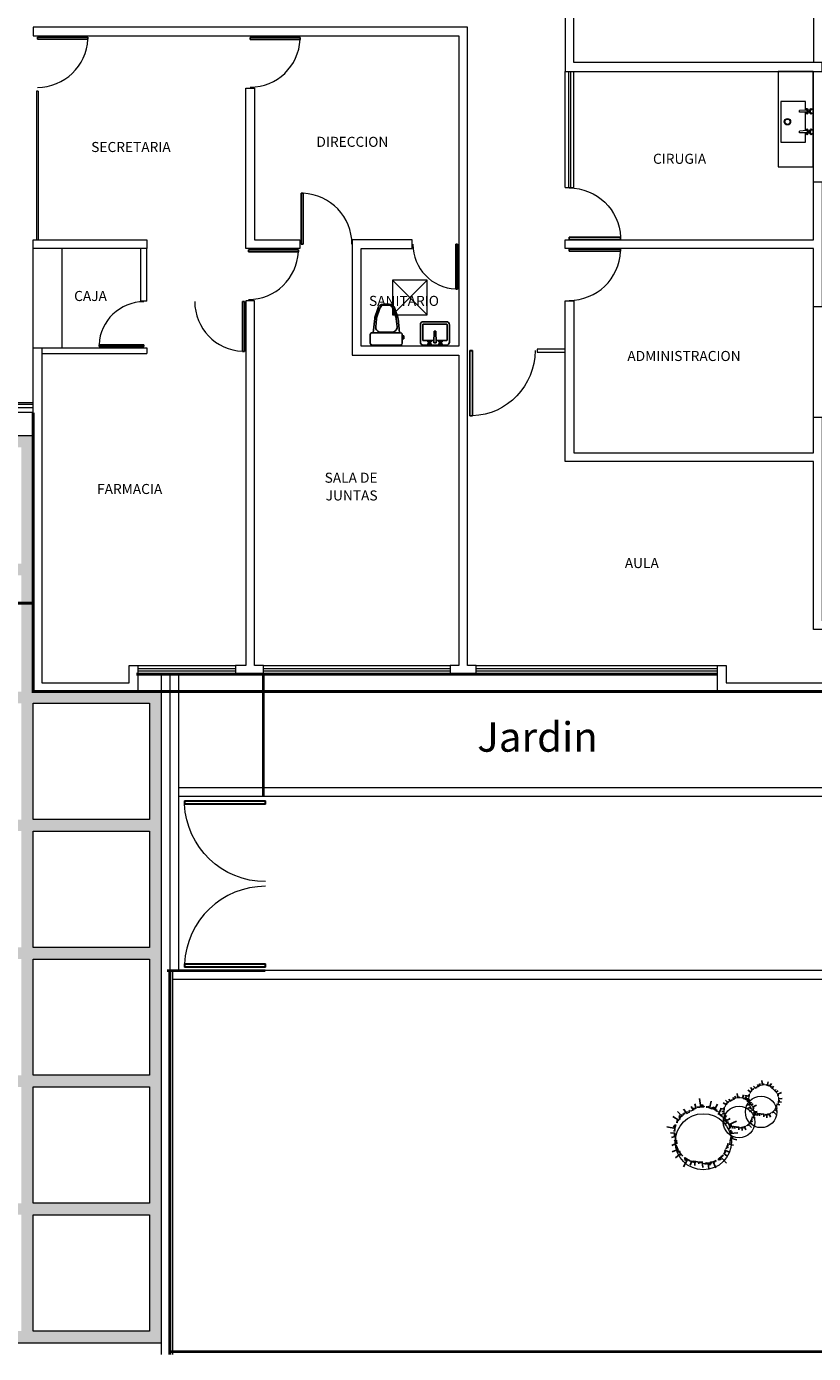
# Model space of a CAD drawing. Extents: x 49 to 168, y -186 to -92.
# Drawn here: x 127 to 140, y -155 to -132 of the extents above; entities that cross this region are included whole.
import ezdxf

# ---------------------------------------------------------------- set-up
doc = ezdxf.new("R2010")
doc.units = 0
doc.header["$LTSCALE"] = 1.5
doc.header["$MEASUREMENT"] = 0
doc.linetypes.add('01_conj$0$HIDDEN2', pattern=[0.1875, 0.125, -0.0625])
doc.linetypes.add('DASHED', pattern=[19.05, 12.7, -6.35])
doc.layers.get('0').update_dxf_attribs({"linetype": 'CONTINUOUS'})
for name, color, linetype in [('CANCELES', 4, 'CONTINUOUS'), ('CIRCULOS EJES', 5, 'CONTINUOUS'), ('JARDINES', 85, 'CONTINUOUS'), ('MUEBLES', 8, 'CONTINUOUS'), ('MUROS', 1, 'CONTINUOUS'), ('MUROS BAJOS', 5, 'CONTINUOUS'), ('OBRA EXTERIOR', 9, 'CONTINUOUS'), ('PROYECCIONES', 6, '01_conj$0$HIDDEN2'), ('PUERTAS', 250, 'CONTINUOUS'), ('TABLAROCA', 171, 'CONTINUOUS')]:
    doc.layers.add(name, color=color, linetype=linetype)
doc.layers.add('TEXTOS', color=7, linetype='CONTINUOUS', lineweight=5)
doc.styles.add('01_conj$0$nw50', font='swissel.ttf', dxfattribs={"height": 0.508})
doc.styles.add('rd60', font='swissel.ttf', dxfattribs={"height": 0.304})
doc.linetypes.add('01_conj$0$FENCELINE1', pattern='A,6.35,-2.54,[133,ltypeshp.shx,S=2.54,R=0,X=-2.54,Y=0],-2.54,25.4', length=36.83)

# ---------------------------------------------------------------- blocks, each defined once
blk = doc.blocks.new('01_conj$0$P')
at = {"lineweight": 9}
for p, q in [((0.003, 0.886), (0.003, 0)), ((0.04, 0), (0.04, 0.886))]:
    blk.add_line(p, q, dxfattribs=at)
for points in [[(0.04, 0), (0.003, 0), (0.003, 0.886), (0.04, 0.886)], [(0.04, 0.886), (0.003, 0.886), (0.003, 0), (0.04, 0)]]:
    blk.add_lwpolyline(points, close=True, dxfattribs=at)
at = {"lineweight": 9, "const_width": 0.005}
blk.add_lwpolyline([(0.03, 0.876), (0.013, 0.876), (0.013, 0.01), (0.03, 0.01)], close=True, dxfattribs=at)
at = {"lineweight": 9}
blk.add_arc((0.001, -0.001), 0.887, 0.0386, 87.4974, dxfattribs=at)
blk = doc.blocks.new('01_conj$0$LAVABO1')
for p, q in [((0.02, 0.107), (0.027, 0.1)), ((0.02, 0.083), (0.027, 0.09)), ((0.028, 0.114), (0.035, 0.107)), ((0.028, 0.076), (0.035, 0.083)), ((0.035, 0.02), (0.241, 0.013)), ((0.035, 0.02), (0.035, -0.02)), ((0.051, 0.114), (0.044, 0.107)), ((0.051, 0.076), (0.044, 0.083)), ((0.059, 0.107), (0.052, 0.1)), ((0.059, 0.083), (0.052, 0.09)), ((0.241, 0.013), (0.241, -0.013)), ((0.02, -0.083), (0.027, -0.09)), ((0.02, -0.107), (0.027, -0.1)), ((0.028, -0.076), (0.035, -0.083)), ((0.028, -0.114), (0.035, -0.107)), ((0.035, -0.02), (0.241, -0.013)), ((0.051, -0.076), (0.044, -0.083)), ((0.051, -0.114), (0.044, -0.107)), ((0.059, -0.083), (0.052, -0.09)), ((0.059, -0.107), (0.052, -0.1))]:
    blk.add_line(p, q)
blk.add_lwpolyline([(0.05, -0.25), (0.35, -0.25, 0.414214), (0.4, -0.2), (0.4, 0.2, 0.414214), (0.35, 0.25), (0.05, 0.25, 0.414214), (0, 0.2), (0, -0.2, 0.414214)], format="xyb", close=True)
for points in [[(0.087, -0.21), (0.35, -0.21, 0.414214), (0.36, -0.2), (0.36, 0.2, 0.414214), (0.35, 0.21), (0.087, 0.21, 0.414214), (0.077, 0.2), (0.077, 0.019, 0.454895)], [(0.077, -0.019), (0.077, -0.2, 0.414214), (0.087, -0.21)]]:
    blk.add_lwpolyline(points, format="xyb")
for centre in [(0.04, 0.095), (0.04, -0.095)]:
    blk.add_circle(centre, 0.0129)
for centre, start, end in [((0.019, 0.116), 351.8699, 278.1301), ((0.019, 0.074), 81.8699, 8.1301), ((0.06, 0.116), 261.8699, 188.1301), ((0.06, 0.074), 171.8699, 98.1301), ((0.019, -0.074), 351.8699, 278.1301), ((0.019, -0.116), 81.8699, 8.1301), ((0.06, -0.074), 261.8699, 188.1301), ((0.06, -0.116), 171.8699, 98.1301)]:
    blk.add_arc(centre, 0.0088, start, end)
blk = doc.blocks.new('01_conj$0$WC')
for p, q in [((0, -0.245), (0, 0.245)), ((0.03, 0.275), (0.18, 0.275)), ((0.21, 0.245), (0.21, -0.245)), ((0.21, 0.223), (0.454, 0.199)), ((0.221, 0.093), (0.221, -0.001)), ((0.453, 0.169), (0.315, 0.182)), ((0.616, 0.115), (0.467, 0.168)), ((0.474, 0.197), (0.624, 0.144)), ((0.688, -0.004), (0.688, 0.043)), ((0.688, 0.001), (0.688, -0.046)), ((0.703, 0.046), (0.703, -0.001)), ((0.21, -0.225), (0.454, -0.202)), ((0.221, -0.096), (0.221, -0.001)), ((0.453, -0.172), (0.315, -0.185)), ((0.616, -0.117), (0.467, -0.171)), ((0.474, -0.2), (0.624, -0.147)), ((0.703, -0.049), (0.703, -0.001)), ((0.18, -0.275), (0.03, -0.275)), ((0.106, -0.301), (0.106, -0.276)), ((0.158, -0.301), (0.106, -0.301)), ((0.158, -0.276), (0.158, -0.301))]:
    blk.add_line(p, q)
for centre, radius, start, end in [((0.03, 0.245), 0.03, 90, 180), ((0.18, 0.245), 0.03, 0, 90), ((0.307, 0.097), 0.0855, 84.792, 182.8148), ((0.453, 0.099), 0.07, 78.9407, 90.1174), ((0.453, 0.099), 0.1, 78.1194, 89.1964), ((0.602, 0.029), 0.0871, 9.4896, 80.1526), ((0.603, 0.046), 0.1, 0, 78.1194), ((0.307, -0.1), 0.0855, 177.1852, 275.208), ((0.453, -0.102), 0.07, 269.8826, 281.0593), ((0.453, -0.102), 0.1, 270.8036, 281.8806), ((0.602, -0.032), 0.0871, 279.8474, 350.5104), ((0.603, -0.049), 0.1, 281.8806, 0), ((0.03, -0.245), 0.03, 180, 270), ((0.18, -0.245), 0.03, 270, 0)]:
    blk.add_arc(centre, radius, start, end)
blk = doc.blocks.new('01_conj$0$ARB0141')
for p, q in [((-984.42, -563.55), (-984.7, -562.43)), ((-983.09, -563.42), (-982.91, -562.05)), ((-986.4, -564.45), (-986.25, -564.74)), ((-986.25, -563.63), (-985.79, -564.47)), ((-986.22, -564.53), (-986.03, -564.66)), ((-986.12, -564.36), (-985.98, -564.59)), ((-985.84, -564.19), (-986.01, -564.03)), ((-985.64, -564.05), (-985.79, -563.94)), ((-985.13, -563.79), (-985.65, -562.89)), ((-985.47, -564.02), (-985.58, -563.71)), ((-985.26, -563.88), (-985.4, -563.58)), ((-984.96, -563.68), (-985.13, -563.29)), ((-984.81, -563.66), (-984.96, -563.35)), ((-984.65, -563.65), (-984.78, -563.42)), ((-984.26, -563.44), (-984.33, -563.18)), ((-984.05, -563.43), (-984.04, -563.21)), ((-983.59, -563.32), (-983.61, -563.15)), ((-983.45, -563.38), (-983.44, -563.02)), ((-983.26, -563.42), (-983.3, -562.94)), ((-982.88, -563.45), (-982.85, -563.24)), ((-982.68, -563.46), (-982.66, -563.24)), ((-982.4, -563.55), (-982.22, -562.86)), ((-982.29, -563.64), (-982.2, -563.4)), ((-982.1, -563.73), (-982.04, -563.46)), ((-981.61, -563.23), (-982, -563.85)), ((-981.7, -563.82), (-981.74, -563.94)), ((-981.51, -563.84), (-981.63, -563.98)), ((-981.27, -563.8), (-981.49, -564.03)), ((-981.28, -563.99), (-981.34, -564.22)), ((-981.09, -564.04), (-981.27, -564.24)), ((-980.44, -563.68), (-981.09, -564.39)), ((-980.84, -564.25), (-980.74, -564.04)), ((-980.64, -564.4), (-980.58, -564.22)), ((-980.56, -564.55), (-980.3, -564.35)), ((-980.37, -564.71), (-980.13, -564.48)), ((-980.24, -564.8), (-979.54, -564.02)), ((-987.33, -566.08), (-988.57, -565.48)), ((-987.38, -566.23), (-987.84, -566.12)), ((-987.47, -566.4), (-987.81, -566.28)), ((-987.57, -566.51), (-987.74, -566.48)), ((-986.99, -565.46), (-987.59, -565.07)), ((-987.22, -565.88), (-987.42, -565.78)), ((-987.16, -565.69), (-987.37, -565.61)), ((-986.87, -565.38), (-987.07, -565.22)), ((-987.05, -564.61), (-986.58, -565.17)), ((-986.72, -565.23), (-986.96, -565.09)), ((-986.52, -564.87), (-986.41, -564.95)), ((-986.43, -564.71), (-986.34, -564.86)), ((-980.08, -564.93), (-979.76, -564.65)), ((-980.02, -565.06), (-979.77, -564.82)), ((-979.96, -565.22), (-979.78, -565.02)), ((-979.79, -565.4), (-978.82, -564.8)), ((-979.64, -565.52), (-979.41, -565.37)), ((-979.57, -565.72), (-979.36, -565.66)), ((-979.33, -566.27), (-978.99, -566.17)), ((-979.32, -566.12), (-979.16, -566.05)), ((-979.31, -566.46), (-978.87, -566.28)), ((-979.26, -566.62), (-977.9, -566.38)), ((-987.61, -567.38), (-988.76, -567.3)), ((-987.61, -568.12), (-988.62, -568.34)), ((-987.66, -567.93), (-988.08, -567.97)), ((-987.63, -567.79), (-987.97, -567.83)), ((-987.67, -567.19), (-987.94, -567.18)), ((-987.56, -568.28), (-987.88, -568.32)), ((-987.58, -567.63), (-987.85, -567.68)), ((-987.49, -568.52), (-987.82, -568.53)), ((-987.61, -566.99), (-987.81, -566.92)), ((-979.25, -568.52), (-979.48, -568.53)), ((-979.2, -568.08), (-979.34, -568.07)), ((-979.17, -568.26), (-979.34, -568.18)), ((-979.05, -568.48), (-979.34, -568.34)), ((-978.62, -567.98), (-979.33, -567.79)), ((-979.25, -567.67), (-978.97, -567.64)), ((-979.23, -566.84), (-979.01, -566.8)), ((-979.22, -567.45), (-978.96, -567.47)), ((-979.17, -567.03), (-978.95, -566.97)), ((-979.17, -567.32), (-978.45, -567.28)), ((-988.1, -569.15), (-987.16, -568.96)), ((-987.51, -568.69), (-987.66, -568.8)), ((-987.44, -568.93), (-987.65, -569.04)), ((-987.42, -570.2), (-986.73, -569.93)), ((-987.37, -569.25), (-987.1, -569.19)), ((-987.36, -569.54), (-987.05, -569.49)), ((-987.23, -569.39), (-987.06, -569.25)), ((-986.59, -570.41), (-987.15, -570.86)), ((-987.13, -569.65), (-986.96, -569.61)), ((-987, -569.78), (-986.89, -569.7)), ((-986.73, -570.08), (-986.94, -570.27)), ((-986.62, -570.27), (-986.85, -570.41)), ((-980.19, -570.56), (-979.98, -570.73)), ((-980.12, -570.38), (-979.25, -571.12)), ((-980, -570.16), (-979.76, -570.27)), ((-979.87, -570.05), (-979.57, -570.22)), ((-979.76, -569.96), (-979.4, -570.17)), ((-979.69, -569.77), (-978.74, -570.19)), ((-979.64, -569.61), (-979.35, -569.77)), ((-978.69, -569.23), (-979.56, -568.83)), ((-979.55, -569.38), (-979.28, -569.57)), ((-979.22, -568.72), (-979.47, -568.61)), ((-979.43, -569.26), (-979.25, -569.26)), ((-979.35, -569.02), (-979.12, -569.05)), ((-986.11, -570.92), (-987.06, -571.92)), ((-986.42, -570.65), (-986.56, -570.82)), ((-986.26, -570.77), (-986.41, -570.93)), ((-985.97, -571.02), (-986.22, -571.43)), ((-985.84, -571.16), (-986.06, -571.45)), ((-985.77, -571.29), (-985.85, -571.45)), ((-985.32, -571.48), (-985.46, -571.65)), ((-984.96, -571.6), (-985.39, -572.66)), ((-985.15, -571.59), (-985.25, -571.84)), ((-984.71, -571.65), (-984.75, -571.91)), ((-984.57, -571.74), (-984.64, -572.08)), ((-984.45, -571.81), (-984.54, -572.22)), ((-984.25, -571.82), (-984.35, -572.86)), ((-984.08, -571.82), (-984.14, -572.15)), ((-983.83, -571.84), (-983.93, -572.15)), ((-983.68, -571.91), (-983.62, -572.08)), ((-983.43, -572.61), (-983.31, -571.65)), ((-983.43, -571.91), (-983.39, -572.15)), ((-983.1, -571.94), (-983.08, -571.67)), ((-982.93, -571.86), (-983.01, -571.65)), ((-982.82, -572.03), (-982.78, -571.71)), ((-982.65, -571.84), (-982.63, -571.66)), ((-982.48, -571.76), (-982.52, -571.63)), ((-982.21, -572.29), (-982.26, -571.55)), ((-982.11, -571.59), (-982, -571.85)), ((-981.9, -571.55), (-981.83, -571.81)), ((-981.76, -571.56), (-981.5, -572.23)), ((-981.48, -571.47), (-981.36, -571.66)), ((-981.32, -571.36), (-981.21, -571.55)), ((-981.12, -571.26), (-980.47, -572.47)), ((-980.98, -571.16), (-980.67, -571.52)), ((-980.81, -571.08), (-980.61, -571.38)), ((-980.66, -571.05), (-980.54, -571.18)), ((-980.35, -570.69), (-980.23, -570.87))]:
    blk.add_line(p, q)

msp = doc.modelspace()

# ---------------------------------------------------------------- hatches: boundary and pattern name
at = {"layer": 'OBRA EXTERIOR', "lineweight": 13, "ltscale": 3}
h = msp.add_hatch(dxfattribs=at)
h.set_pattern_fill('HONEY', color=256, scale=0.5, angle=359.9999, style=0)
h.set_pattern_definition([(359.999916, (59.53451, -189.101475), (0.09375008, 0.05412645), [0.0625, -0.125]), (119.999916, (59.53451, -189.101475), (-0.09374992, 0.054126725), [0.0625, -0.125]), (59.999916, (59.53451, -189.101475), (1.6e-07, 0.108253175), [-0.125, 0.0625])])
h.paths.add_polyline_path([(129.022, -143.367), (126.822, -143.367), (126.822, -138.967), (120.872, -138.967), (120.872, -139.407), (120.222, -139.407), (120.022, -139.407), (120.022, -141.64), (120.022, -141.847), (120.222, -141.847), (120.222, -141.367), (122.222, -141.367), (122.222, -143.367), (120.222, -143.367), (120.222, -143.567), (122.222, -143.567), (122.222, -145.567), (120.222, -145.567), (120.222, -145.767), (122.222, -145.767), (122.222, -147.767), (120.222, -147.767), (120.222, -147.967), (122.222, -147.967), (122.222, -149.967), (120.722, -149.967), (120.722, -150.167), (122.222, -150.167), (122.222, -152.167), (120.222, -152.167), (120.222, -152.367), (122.222, -152.367), (122.222, -154.367), (120.222, -154.367), (120.222, -154.567), (129.022, -154.567), (129.022, -148.167), (129.022, -148.167)])
h.paths.add_polyline_path([(126.822, -152.367), (128.822, -152.367), (128.822, -154.367), (126.822, -154.367)], flags=16)
h.paths.add_polyline_path([(126.822, -150.167), (128.822, -150.167), (128.822, -152.167), (126.822, -152.167)], flags=16)
h.paths.add_polyline_path([(126.822, -147.967), (128.822, -147.967), (128.822, -149.967), (126.822, -149.967)], flags=16)
h.paths.add_polyline_path([(126.822, -145.767), (128.822, -145.767), (128.822, -147.767), (126.822, -147.767)], flags=16)
h.paths.add_polyline_path([(124.622, -147.967), (126.622, -147.967), (126.622, -149.967), (124.622, -149.967)], flags=16)
h.paths.add_polyline_path([(124.622, -152.367), (126.622, -152.367), (126.622, -154.367), (124.622, -154.367)], flags=16)
h.paths.add_polyline_path([(124.622, -150.167), (126.622, -150.167), (126.622, -152.167), (124.622, -152.167)], flags=16)
h.paths.add_polyline_path([(122.422, -152.367), (124.422, -152.367), (124.422, -154.367), (122.422, -154.367)], flags=16)
h.paths.add_polyline_path([(122.422, -150.167), (124.422, -150.167), (124.422, -152.167), (122.422, -152.167)], flags=16)
h.paths.add_polyline_path([(122.422, -147.967), (124.422, -147.967), (124.422, -149.967), (122.422, -149.967)], flags=16)
h.paths.add_polyline_path([(122.422, -145.767), (124.422, -145.767), (124.422, -147.767), (122.422, -147.767)], flags=16)
h.paths.add_polyline_path([(124.622, -145.767), (126.622, -145.767), (126.622, -147.767), (124.622, -147.767)], flags=16)
h.paths.add_polyline_path([(122.422, -143.567), (124.422, -143.567), (124.422, -145.567), (122.422, -145.567)], flags=16)
h.paths.add_polyline_path([(126.822, -143.567), (128.822, -143.567), (128.822, -145.567), (126.822, -145.567)], flags=16)
h.paths.add_polyline_path([(124.622, -143.567), (126.622, -143.567), (126.622, -145.567), (124.622, -145.567)], flags=16)
h.paths.add_polyline_path([(124.622, -139.167), (126.622, -139.167), (126.622, -141.167), (124.622, -141.167)], flags=16)
h.paths.add_polyline_path([(122.422, -139.167), (124.422, -139.167), (124.422, -141.167), (122.422, -141.167)], flags=16)
h.paths.add_polyline_path([(122.422, -141.367), (124.422, -141.367), (124.422, -143.367), (122.422, -143.367)], flags=16)
h.paths.add_polyline_path([(124.622, -141.367), (126.622, -141.367), (126.622, -143.367), (124.622, -143.367)], flags=16)
h.paths.add_polyline_path([(122.222, -139.167), (122.222, -141.167), (120.222, -141.167), (120.222, -139.607), (121.072, -139.607), (121.072, -139.167)], flags=16)

# ---------------------------------------------------------------- linework, layer by layer
at = {"linetype": 'DASHED', "lineweight": 13}
msp.add_line((126.822, -138.483), (120.872, -138.483), dxfattribs=at)
at = {"layer": 'CANCELES', "lineweight": 13}
for p, q in [((136.032, -132.697), (136.032, -134.697)), ((136.062, -132.697), (136.062, -134.697)), ((126.882, -133.037), (126.882, -135.597)), ((126.912, -133.037), (126.882, -133.037)), ((126.912, -133.037), (126.912, -135.597)), ((125.713, -138.393), (126.822, -138.393)), ((125.713, -138.423), (126.822, -138.423)), ((128.622, -142.972), (130.302, -142.972)), ((128.622, -143.012), (130.302, -143.012)), ((130.782, -142.972), (133.992, -142.972)), ((130.782, -143.012), (133.992, -143.012)), ((134.442, -142.972), (138.592, -142.972)), ((134.442, -143.012), (138.592, -143.012))]:
    msp.add_line(p, q, dxfattribs=at)
at = {"layer": 'CIRCULOS EJES', "lineweight": 13, "const_width": 0.05}
for points in [[(126.822, -138.567), (126.822, -143.367), (128.622, -143.367)], [(138.592, -143.367), (141.212, -143.367), (141.212, -142.147)], [(128.622, -143.367), (138.592, -143.367)]]:
    msp.add_lwpolyline(points, dxfattribs=at)
at = {"layer": 'CIRCULOS EJES', "color": 3, "lineweight": 13, "const_width": 0.05}
for points in [[(126.822, -141.847), (112.332, -141.847)], [(128.598, -143.067), (138.592, -143.067)]]:
    msp.add_lwpolyline(points, dxfattribs=at)
at = {"layer": 'JARDINES', "lineweight": 13}
for centre, radius in [((139.342, -150.597), 0.271), ((138.348, -151.111), 0.483), ((138.963, -150.771), 0.271)]:
    msp.add_circle(centre, radius, dxfattribs=at)
at = {"layer": 'MUEBLES', "lineweight": 13}
for p, q in [((140.131, -133.364), (140.004, -133.371)), ((140.005, -133.4), (140.004, -133.371)), ((140.134, -133.402), (140.005, -133.4)), ((140.131, -133.364), (140.144, -133.377)), ((140.131, -133.405), (140.144, -133.393)), ((140.144, -133.351), (140.156, -133.364)), ((140.144, -133.418), (140.156, -133.405)), ((140.185, -133.351), (140.172, -133.364)), ((140.185, -133.418), (140.172, -133.405)), ((140.198, -133.364), (140.185, -133.377)), ((140.198, -133.405), (140.185, -133.393)), ((140.131, -133.717), (140.004, -133.724)), ((140.005, -133.753), (140.004, -133.724)), ((140.134, -133.755), (140.005, -133.753)), ((140.131, -133.717), (140.144, -133.73)), ((140.131, -133.758), (140.144, -133.746)), ((140.144, -133.704), (140.156, -133.717)), ((140.144, -133.771), (140.156, -133.759)), ((140.185, -133.704), (140.172, -133.717)), ((140.185, -133.771), (140.172, -133.759)), ((140.198, -133.717), (140.185, -133.73)), ((140.198, -133.758), (140.185, -133.746)), ((126.822, -137.452), (126.822, -135.747)), ((127.322, -137.452), (127.322, -135.747))]:
    msp.add_line(p, q, dxfattribs=at)
msp.add_lwpolyline([(140.238, -134.342), (140.238, -132.702), (139.638, -132.702), (139.638, -134.342)], close=True, dxfattribs=at)
for points in [[(140.105, -133.366), (140.105, -133.214), (139.68, -133.214), (139.68, -133.914), (140.105, -133.914), (140.105, -133.755)], [(140.105, -133.719), (140.105, -133.402)]]:
    msp.add_lwpolyline(points, dxfattribs=at)
for centre, radius in [((139.795, -133.564), 0.0552), ((139.795, -133.564), 0.0452), ((140.129, -133.349), 0.0152), ((140.129, -133.42), 0.0152), ((140.164, -133.385), 0.0222), ((140.164, -133.385), 0.0146), ((140.2, -133.349), 0.0152), ((140.2, -133.42), 0.0152), ((140.129, -133.702), 0.0152), ((140.129, -133.773), 0.0152), ((140.164, -133.738), 0.0222), ((140.164, -133.738), 0.0146), ((140.2, -133.702), 0.0152), ((140.2, -133.773), 0.0152)]:
    msp.add_circle(centre, radius, dxfattribs=at)
at = {"layer": 'MUROS', "color": 1, "lineweight": 13}
for points in [[(135.972, -129.937), (135.972, -132.697), (140.392, -132.697), (140.392, -132.547), (136.122, -132.547), (136.122, -129.937), (135.972, -129.937)], [(126.822, -132.087), (134.142, -132.087), (134.142, -137.427), (132.462, -137.427), (132.462, -135.747), (133.342, -135.747), (133.342, -135.597), (132.312, -135.597), (132.312, -137.577), (134.142, -137.577), (134.142, -142.917), (133.992, -142.917), (133.992, -143.067), (134.442, -143.067), (134.442, -142.917), (134.292, -142.917), (134.292, -131.937), (126.822, -131.937), (126.822, -132.087)], [(131.412, -135.597), (131.412, -135.747), (130.482, -135.747), (130.482, -132.987), (130.632, -132.987), (130.632, -135.597), (131.412, -135.597)], [(140.242, -135.747), (135.972, -135.747), (135.972, -135.597), (140.242, -135.597), (140.242, -134.597), (140.392, -134.597), (140.392, -136.747), (140.242, -136.747), (140.242, -135.747)], [(130.482, -136.647), (130.482, -142.917), (130.302, -142.917), (130.302, -143.067), (130.782, -143.067), (130.782, -142.917), (130.632, -142.917), (130.632, -136.647), (130.482, -136.647)], [(135.972, -136.647), (136.122, -136.647), (136.122, -139.257), (140.242, -139.257), (140.242, -138.647), (140.392, -138.647), (140.392, -142.147), (141.212, -142.147), (141.212, -143.367), (138.592, -143.367), (138.592, -142.917), (138.742, -142.917), (138.742, -143.217), (141.062, -143.217), (141.062, -142.297), (140.242, -142.297), (140.242, -139.407), (135.972, -139.407), (135.972, -136.647)], [(128.472, -142.917), (128.622, -142.917), (128.622, -143.367), (126.822, -143.367), (126.822, -137.452), (126.972, -137.452), (126.972, -143.217), (128.472, -143.217), (128.472, -142.917)]]:
    msp.add_lwpolyline(points, dxfattribs=at)
msp.add_lwpolyline([(126.822, -135.597), (128.777, -135.597), (128.777, -135.747), (126.822, -135.747)], close=True, dxfattribs=at)
at = {"layer": 'MUROS BAJOS', "linetype": 'DASHED', "lineweight": 13}
for p, q in [((140.242, -131.107), (140.242, -132.547)), ((135.972, -134.697), (135.972, -132.697)), ((136.122, -134.697), (136.122, -132.702)), ((140.242, -134.597), (140.242, -132.697)), ((135.972, -134.697), (136.122, -134.697)), ((140.242, -138.647), (140.242, -136.747)), ((128.622, -142.917), (130.302, -142.917)), ((128.622, -143.067), (130.302, -143.067)), ((130.782, -142.917), (133.992, -142.917)), ((130.782, -143.067), (133.992, -143.067)), ((134.442, -142.917), (138.592, -142.917)), ((134.442, -143.067), (138.592, -143.067))]:
    msp.add_line(p, q, dxfattribs=at)
at = {"layer": 'OBRA EXTERIOR', "lineweight": 13, "ltscale": 0.25}
for p, q in [((126.822, -138.567), (120.872, -138.567)), ((129.022, -143.067), (129.022, -145.167)), ((129.172, -143.067), (129.172, -148.167)), ((129.322, -143.067), (129.322, -148.167)), ((129.022, -148.167), (129.022, -154.772)), ((129.222, -148.167), (129.222, -154.772))]:
    msp.add_line(p, q, dxfattribs=at)
at = {"layer": 'OBRA EXTERIOR', "lineweight": 13, "ltscale": 3}
for p, q in [((126.822, -138.967), (120.872, -138.967)), ((126.822, -138.967), (126.822, -143.367)), ((126.822, -143.367), (129.022, -143.367)), ((129.022, -143.367), (129.022, -148.167)), ((129.322, -145.017), (142.712, -145.017)), ((129.322, -145.167), (142.562, -145.167)), ((150.394, -148.167), (129.222, -148.167)), ((150.544, -148.317), (129.222, -148.317)), ((106.822, -154.567), (129.022, -154.567))]:
    msp.add_line(p, q, dxfattribs=at)
at = {"layer": 'OBRA EXTERIOR', "linetype": '01_conj$0$FENCELINE1', "lineweight": 13, "ltscale": 0.02, "const_width": 0.05}
for points in [[(130.782, -143.067), (130.782, -145.167)], [(129.127, -148.167), (130.818, -148.167)], [(129.172, -148.167), (129.172, -154.772)], [(129.172, -154.722), (150.695, -154.72)]]:
    msp.add_lwpolyline(points, dxfattribs=at)
at = {"layer": 'OBRA EXTERIOR', "lineweight": 13, "ltscale": 3}
for points in [[(126.822, -143.567), (128.822, -143.567), (128.822, -145.567), (126.822, -145.567)], [(126.822, -145.767), (128.822, -145.767), (128.822, -147.767), (126.822, -147.767)], [(126.822, -147.967), (128.822, -147.967), (128.822, -149.967), (126.822, -149.967)], [(126.822, -150.167), (128.822, -150.167), (128.822, -152.167), (126.822, -152.167)], [(126.822, -152.367), (128.822, -152.367), (128.822, -154.367), (126.822, -154.367)]]:
    msp.add_lwpolyline(points, close=True, dxfattribs=at)
at = {"layer": 'PROYECCIONES', "linetype": 'DASHED', "lineweight": 13, "ltscale": 0.05}
for p, q in [((133.602, -136.887), (133.002, -136.287)), ((133.002, -136.887), (133.602, -136.287))]:
    msp.add_line(p, q, dxfattribs=at)
msp.add_lwpolyline([(133.602, -136.287), (133.002, -136.287), (133.002, -136.887), (133.602, -136.887)], close=True, dxfattribs=at)
for points in [[(112.332, -141.847), (126.822, -141.847), (126.822, -141.847)], [(128.622, -143.367), (138.592, -143.367)]]:
    msp.add_lwpolyline(points, dxfattribs=at)
at = {"layer": 'PUERTAS', "lineweight": 13}
msp.add_lwpolyline([(135.972, -137.477), (135.492, -137.477), (135.492, -137.527), (135.972, -137.527)], close=True, dxfattribs=at)
at = {"layer": 'TABLAROCA', "lineweight": 13}
for p, q in [((128.677, -136.652), (128.677, -135.747)), ((128.777, -136.652), (128.777, -135.747)), ((128.777, -136.652), (128.677, -136.652)), ((126.972, -137.452), (128.777, -137.452)), ((126.972, -137.552), (128.777, -137.552)), ((128.777, -137.452), (128.777, -137.552))]:
    msp.add_line(p, q, dxfattribs=at)

# ---------------------------------------------------------------- block references
at = {"layer": 'JARDINES', "lineweight": 13, "ltscale": 0.01, "xscale": -0.05906242001760292, "yscale": 0.05906242001753981, "zscale": 0.05906242001755019, "rotation": 359.9999162376626}
for p in [(81.304, -116.862), (80.878, -117.084)]:
    msp.add_blockref('01_conj$0$ARB0141', p, dxfattribs=at)
at = {"layer": 'JARDINES', "lineweight": 13, "xscale": -0.1124026231842727, "yscale": 0.1124026231841526, "zscale": 0.112402623184218, "rotation": 359.9999162376643}
msp.add_blockref('01_conj$0$ARB0141', (27.801, -87.193), dxfattribs=at)
at = {"layer": 'MUEBLES', "lineweight": 13, "rotation": 89.99991623764146}
for name, p in [('01_conj$0$WC', (132.896, -137.405)), ('01_conj$0$LAVABO1', (133.733, -137.405))]:
    msp.add_blockref(name, p, dxfattribs=at)
at = {"layer": 'OBRA EXTERIOR', "lineweight": 13, "ltscale": 3, "xscale": -1.571093771165835, "yscale": 1.571093771165863, "zscale": 1.571093771165868, "rotation": 89.99991487161502}
msp.add_blockref('01_conj$0$P', (130.818, -145.24), dxfattribs=at)
at = {"layer": 'OBRA EXTERIOR', "linetype": '01_conj$0$FENCELINE1', "lineweight": 13, "ltscale": 0.02, "xscale": 1.571093771165877, "yscale": 1.571093771165877, "zscale": 1.571093771165877, "rotation": 89.99991664499143}
msp.add_blockref('01_conj$0$P', (130.818, -148.111), dxfattribs=at)
at = {"layer": 'PUERTAS', "lineweight": 13}
for p, xscale, yscale, zscale, rotation in [((126.897, -132.104), 0.978747723668812, 0.978747723668812, 0.978747723668812, 269.9999162376374), ((130.557, -132.111), 0.9675342715916707, 0.9675342715916707, 0.9675342715916707, 269.9999162376392), ((131.428, -135.67), 0.9889743794673559, 0.9889743794673559, 0.9889743794673559, 359.9999162376424), ((130.527, -135.762), 0.9681989967166947, 0.9681989967166947, 0.9681989967166947, 269.9999166798853), ((134.125, -135.672), 0.8686733704536397, 0.8686733704536397, 0.8686733704536397, 179.9999162376402), ((128.727, -137.434), 0.8705493038572948, 0.8705493038572948, 0.8705493038572948, 89.99991623763735), ((130.461, -136.657), 0.9672770042858578, 0.9672770042858578, 0.9672770042858578, 179.9999162376374), ((134.328, -137.502), -1.268410108103231, 1.26841010810324, 1.268410108103222, 179.9999162376398)]:
    msp.add_blockref('01_conj$0$P', p, dxfattribs=dict(at, xscale=xscale, yscale=yscale, zscale=zscale, rotation=rotation))
at = {"layer": 'PUERTAS', "lineweight": 13, "xscale": -1, "rotation": 269.9999166798877}
msp.add_blockref('01_conj$0$P', (136.04, -135.59), dxfattribs=at)
at = {"layer": 'PUERTAS', "lineweight": 13, "rotation": 269.9999162376415}
msp.add_blockref('01_conj$0$P', (136.04, -135.751), dxfattribs=at)

# ---------------------------------------------------------------- texts
at = {"layer": 'OBRA EXTERIOR', "lineweight": 13, "style": '01_conj$0$nw50'}
msp.add_text('Jardin', height=0.508, rotation=359.9999, dxfattribs=at).set_placement((134.46, -144.401))
at = {"layer": 'TEXTOS', "lineweight": 13, "style": 'rd60'}
for s, height, p in [('SECRETARIA', 0.173, (127.822, -134.085)), ('DIRECCION', 0.173, (131.695, -133.996)), ('CIRUGIA', 0.173, (137.483, -134.288)), ('CAJA', 0.173, (127.528, -136.648)), ('SANITARIO', 0.173, (132.599, -136.732)), ('ADMINISTRACION', 0.17302, (137.042, -137.68)), ('SALA DE', 0.173, (131.836, -139.774)), ('FARMACIA', 0.173, (127.922, -139.968)), ('JUNTAS', 0.173, (131.854, -140.079)), ('AULA', 0.173, (136.998, -141.242))]:
    msp.add_text(s, height=height, rotation=0.0001, dxfattribs=at).set_placement(p)

doc.saveas('drawing.dxf')
